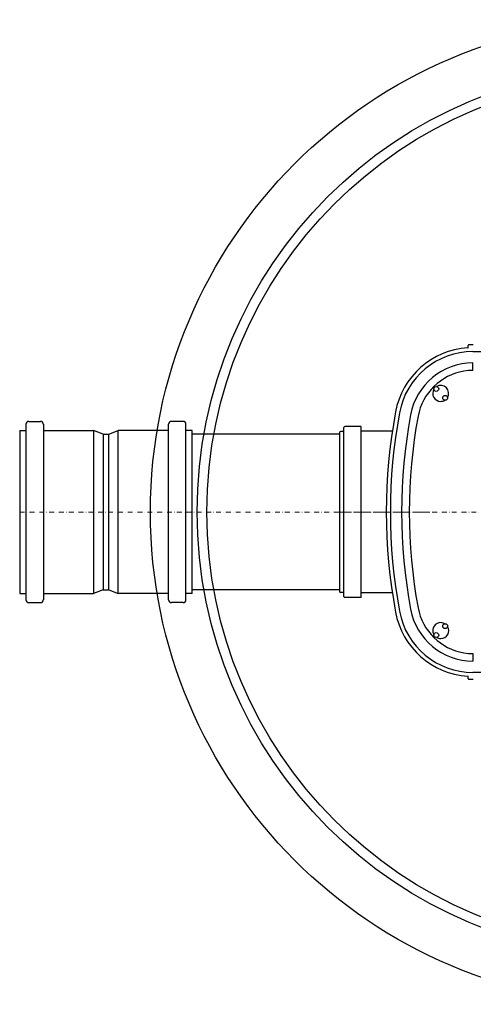
# Model space of a CAD drawing. Units: millimetres. Extents: x 19109 to 20753, y 6944 to 10579.
# Drawn here: x 19360 to 19826, y 6944 to 7956 of the extents above; entities that cross this region are included whole.
import ezdxf

# ---------------------------------------------------------------- set-up
doc = ezdxf.new("R2010")
doc.units = ezdxf.units.MM
doc.header["$LTSCALE"] = 10
doc.linetypes.add('MITTE', pattern=[2, 1.25, -0.25, 0.25, -0.25])
doc.linetypes.add('STRICHPUNKT', pattern=[1, 0.5, -0.25, 0, -0.25])

# ---------------------------------------------------------------- blocks, each defined once
blk = doc.blocks.new('842503b - ds')
at = {"color": 7, "linetype": 'Continuous'}
for p, q in [((-179.1, 169.3), (-179.1, 171.2)), ((-178.4, 172), (-173.9, 172)), ((-174.3, 164.8), (97.9, 164.8)), ((-174.3, 149), (-174.3, 153.3)), ((-174.4, 145.5), (-174.3, 149)), ((-307.1, -86.8), (-307.1, 86.8)), ((-289.1, -87.3), (-289.1, 87.3)), ((-174.4, -145.4), (-174.3, -149)), ((-174.3, -149), (-174.3, -153.2)), ((-179.1, -171.2), (-179.1, -169.3)), ((-173.9, -172), (-178.4, -172)), ((159.1, -164.8), (-174.3, -164.8))]:
    blk.add_line(p, q, dxfattribs=at)
for p, q in [((-631.1, 93.1), (-619.1, 93.1)), ((-472.3, 93.1), (-484.4, 93.1)), ((-640.4, 83.9), (-634, 83.9)), ((-640.4, 83.9), (-640.4, -83.9)), ((-634, 90.2), (-634, -90.2)), ((-616.1, 90.2), (-616.1, -90.2)), ((-616.1, 83.9), (-564.5, 83.9)), ((-554.7, 80), (-564.5, 83.9)), ((-564.5, 83.9), (-564.5, -83.9)), ((-548.7, 80), (-539, 83.9)), ((-487.3, 83.9), (-539, 83.9)), ((-539, -83.9), (-539, 83.9)), ((-487.3, -90.2), (-487.3, 90.2)), ((-469.4, -90.2), (-469.4, 90.2)), ((-463, 83.9), (-469.4, 83.9)), ((-463, -83.9), (-463, 83.9)), ((-311.5, 81.7), (-311.5, -81.8)), ((-308.1, 82.7), (-310.5, 82.7)), ((-289.6, 87.8), (-306.1, 87.8)), ((-257.2, 83.1), (-289.1, 83.1)), ((-554.7, 80), (-554.7, -80)), ((-554.7, 80), (-548.7, 80)), ((-548.7, -80), (-548.7, 80)), ((-311.5, 80), (-463, 80)), ((-554.7, -80), (-564.5, -83.9)), ((-554.7, -80), (-548.7, -80)), ((-548.7, -80), (-539, -83.9)), ((-311.5, -80), (-463, -80)), ((-640.4, -83.9), (-634, -83.9)), ((-616.1, -83.9), (-564.5, -83.9)), ((-487.3, -83.9), (-539, -83.9)), ((-463, -83.9), (-469.4, -83.9)), ((-308.1, -82.8), (-310.5, -82.8)), ((-289.6, -87.8), (-306.1, -87.8)), ((-257.2, -83.1), (-289.1, -83.1)), ((-631.1, -93.1), (-619.1, -93.1)), ((-472.3, -93.1), (-484.4, -93.1))]:
    blk.add_line(p, q)
at = {"color": 1, "linetype": 'STRICHPUNKT', "lineweight": 9}
blk.add_line((-640.4, 0), (0, 0), dxfattribs=at)
at = {"color": 1, "linetype": 'MITTE', "lineweight": 9}
blk.add_line((-311.5, 0), (-217.6, 0), dxfattribs=at)
for radius in [506, 457.9, 447.9]:
    blk.add_circle((0, 0), radius)
at = {"color": 7, "linetype": 'Continuous'}
for centre in [(-212, 126.5), (-202.8, 117.3), (-202.8, -117.3), (-212, -126.5)]:
    blk.add_circle(centre, 2.5, dxfattribs=at)
for centre, radius, start, end in [((-174.3, 88), 81, 93.7522, 169.4311), ((-174.3, 88), 76.8, 90, 169.4311), ((-178.4, 171.2), 0.75, 90, 180), ((-174.3, 88), 65.2, 90, 169.4311), ((-174.3, 88), 57.4, 99.22, 169.4282), ((-207.4, 121.9), 8.23, 149.1511, 270), ((-207.4, 121.9), 8.23, 329.1511, 120.8489), ((-207.4, 121.9), 8.23, 270, 300.8489), ((297.4, 0), 560.8, 169.4311, 190.5689), ((297.4, 0), 556.6, 169.4311, 190.5689), ((297.4, 0), 545, 169.4311, 190.5689), ((297.4, 0), 537.2, 169.4311, 190.5689), ((-310.5, 81.7), 1, 90, 180), ((-310.5, 81.7), 1, 90, 180), ((-308.1, 83.7), 1, 270, 0), ((-306.1, 86.8), 1, 90, 180), ((-289.6, 87.3), 0.5, 0, 90), ((-310.5, -81.8), 1, 180, 270), ((-308.1, -83.8), 1, 0, 90), ((-306.1, -86.8), 1, 180, 270), ((-289.6, -87.3), 0.5, 270, 0), ((-174.3, -88), 65.2, 190.5689, 270), ((-174.3, -88), 57.4, 190.5689, 260.7771), ((-174.3, -88), 81, 190.5689, 266.2478), ((-174.3, -88), 76.8, 190.5689, 270), ((-207.4, -121.9), 8.23, 59.1511, 210.8489), ((-207.4, -121.9), 8.23, 270, 30.8489), ((-207.4, -121.9), 8.23, 239.1511, 270), ((-178.4, -171.2), 0.75, 180, 270)]:
    blk.add_arc(centre, radius, start, end, dxfattribs=at)
for centre, radius, start, end in [((-176.4, 112.8), 32.7, 86.5561, 102.5018), ((-631.1, 90.2), 2.91, 90, 180), ((-619.1, 90.2), 2.91, 0, 90), ((-484.4, 90.2), 2.91, 90, 180), ((-472.3, 90.2), 2.91, 0, 90), ((-631.1, -90.2), 2.91, 180, 270), ((-619.1, -90.2), 2.91, 270, 0), ((-484.4, -90.2), 2.91, 180, 270), ((-472.3, -90.2), 2.91, 270, 0), ((-176.4, -112.8), 32.7, 257.4953, 273.441)]:
    blk.add_arc(centre, radius, start, end)
for points, knots in [([(-179.6, 168.8), (-179.5, 168.8), (-179.5, 168.8), (-179.3, 168.9), (-179.2, 169), (-179.1, 169.2), (-179.1, 169.3), (-179.1, 169.3)], [0, 0, 0, 0, 0.103871, 0.327907, 0.55191, 0.775944, 1, 1, 1, 1]), ([(-179.1, -169.3), (-179.1, -169.3), (-179.1, -169.2), (-179.2, -169.1), (-179.3, -168.9), (-179.4, -168.9), (-179.5, -168.8), (-179.6, -168.8)], [0, 0, 0, 0, 0.103897, 0.327911, 0.551924, 0.775966, 1, 1, 1, 1])]:
    blk.add_open_spline(points, degree=3, knots=knots, dxfattribs=at)

msp = doc.modelspace()

# ---------------------------------------------------------------- block references
msp.add_blockref('842503b - ds', (20000, 7450))

doc.saveas('drawing.dxf')
